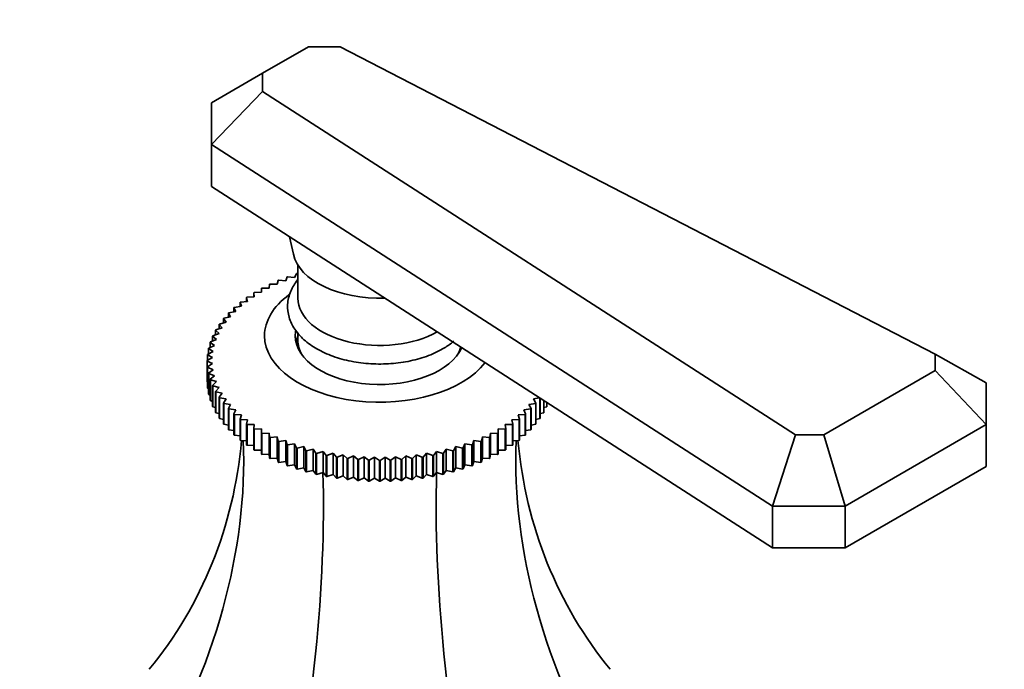
# Model space of a CAD drawing. Units: millimetres. Extents: x 0 to 1659, y 0 to 2151.
# Drawn here: x 429 to 525, y 476 to 539 of the extents above; entities that cross this region are included whole.
import ezdxf
from ezdxf import colors
from ezdxf.entities.mleader import LeaderData, LeaderLine
from ezdxf.math import Vec2, Vec3

# ---------------------------------------------------------------- set-up
doc = ezdxf.new("R2010")
doc.units = ezdxf.units.MM
doc.layers.add('DV7_Défaut', color=7, linetype='Continuous')
doc.layers.add('Défaut', color=7, linetype='Continuous')

# ---------------------------------------------------------------- blocks, each defined once
blk = doc.blocks.new('_DOT')
at = {"color": 0}
blk.add_line((0, 0), (-1, 0), dxfattribs=at)
at = {"color": 0, "const_width": 0.333}
blk.add_lwpolyline([(-0.1665, 0, 1), (0.1665, 0, 1)], format="xyb", close=True, dxfattribs=at)
blk = doc.blocks.new('SE6')
at = {"layer": 'DV7_Défaut', "color": 7, "linetype": 'Continuous', "lineweight": 35}
for p, q in [((456.896, 536.504), (452.4, 533.908)), ((459.984, 536.504), (456.896, 536.504)), ((518.061, 506.462), (459.984, 536.504)), ((447.4, 531.021), (452.4, 533.908)), ((452.4, 533.908), (452.4, 532.125)), ((447.4, 526.939), (452.4, 532.125)), ((452.4, 532.125), (504.434, 498.595)), ((447.4, 526.939), (447.4, 531.021)), ((447.4, 526.939), (447.4, 522.856)), ((502.201, 491.625), (447.4, 526.939)), ((447.4, 522.856), (453.997, 518.605)), ((453.997, 518.605), (457.377, 516.427)), ((455.034, 517.938), (455.407, 516.223)), ((457.377, 516.427), (502.201, 487.543)), ((455.523, 513.956), (455.696, 514.322)), ((455.76, 514.342), (455.84, 514.33)), ((455.84, 515.176), (455.84, 511.936)), ((453.826, 513.29), (453.913, 513.665)), ((453.972, 513.69), (454.656, 513.638)), ((454.656, 513.638), (454.787, 514.01)), ((454.848, 514.032), (455.523, 513.956)), ((451.584, 512.074), (451.54, 512.452)), ((451.54, 512.452), (451.54, 512.071)), ((451.59, 512.483), (452.287, 512.506)), ((452.287, 512.506), (452.287, 512.885)), ((452.339, 512.914), (453.035, 512.912)), ((453.035, 512.912), (453.079, 513.29)), ((453.134, 513.316), (453.826, 513.29)), ((450.326, 511.138), (450.196, 511.51)), ((450.196, 511.51), (450.196, 511.119)), ((450.238, 511.544), (450.93, 511.618)), ((450.93, 511.618), (450.842, 511.993)), ((450.842, 511.993), (450.842, 511.608)), ((450.889, 512.025), (451.584, 512.074)), ((449.282, 510.119), (449.067, 510.477)), ((449.067, 510.477), (449.067, 510.07)), ((449.101, 510.514), (449.776, 510.638)), ((449.776, 510.638), (449.603, 511.004)), ((449.603, 511.004), (449.603, 510.606)), ((449.642, 511.039), (450.326, 511.138)), ((448.197, 509.41), (448.845, 509.582)), ((448.845, 509.582), (448.588, 509.933)), ((448.588, 509.933), (448.588, 509.514)), ((448.619, 509.97), (449.282, 510.119)), ((448.15, 508.468), (447.814, 508.797)), ((447.814, 508.797), (447.814, 508.348)), ((447.836, 508.836), (448.467, 509.031)), ((448.467, 509.031), (448.17, 509.372)), ((448.17, 509.372), (448.17, 508.94)), ((455.84, 508.567), (455.84, 507.853)), ((447.702, 507.312), (447.293, 507.613)), ((447.293, 507.613), (447.293, 507.122)), ((447.306, 507.654), (447.895, 507.894)), ((447.895, 507.894), (447.521, 508.21)), ((447.521, 508.21), (447.521, 507.742)), ((447.539, 508.25), (448.15, 508.468)), ((455.84, 507.853), (455.84, 507.098)), ((447.037, 506.443), (447.574, 506.724)), ((447.574, 506.724), (447.129, 507.01)), ((447.129, 507.01), (447.129, 506.492)), ((447.138, 507.051), (447.702, 507.312)), ((471.84, 507.098), (471.84, 507.107)), ((447.001, 505.833), (447.509, 506.132)), ((447.509, 505.54), (447.001, 505.791)), ((447.001, 505.791), (447.001, 503.75)), ((447.509, 506.132), (447.032, 506.402)), ((447.032, 506.402), (447.032, 505.851)), ((518.061, 504.865), (518.061, 506.462)), ((518.061, 506.462), (523.061, 503.669)), ((447.032, 505.222), (447.509, 505.54)), ((447.032, 503.181), (447.032, 505.222)), ((447.574, 504.948), (447.037, 505.181)), ((447.037, 505.181), (447.037, 503.14)), ((447.129, 504.614), (447.574, 504.948)), ((507.201, 498.595), (518.061, 504.865)), ((518.061, 504.865), (523.061, 499.586)), ((447.001, 503.75), (447.032, 503.733)), ((447.129, 502.573), (447.129, 504.614)), ((447.702, 504.36), (447.138, 504.573)), ((447.138, 504.573), (447.138, 502.532)), ((447.293, 504.011), (447.702, 504.36)), ((447.293, 501.97), (447.293, 504.011)), ((447.895, 503.778), (447.306, 503.97)), ((447.306, 503.97), (447.306, 501.929)), ((447.521, 503.414), (447.895, 503.778)), ((447.037, 503.14), (447.129, 503.095)), ((447.521, 501.373), (447.521, 503.414)), ((448.15, 503.204), (447.539, 503.374)), ((447.539, 503.374), (447.539, 501.333)), ((447.814, 502.828), (448.15, 503.204)), ((447.814, 500.786), (447.814, 502.828)), ((448.467, 502.64), (447.836, 502.788)), ((447.836, 502.788), (447.836, 500.747)), ((523.061, 503.669), (523.061, 499.586)), ((447.138, 502.532), (447.293, 502.467)), ((447.306, 501.929), (447.521, 501.85)), ((448.17, 502.253), (448.467, 502.64)), ((448.17, 500.211), (448.17, 502.253)), ((448.845, 502.089), (448.197, 502.214)), ((448.197, 502.214), (448.197, 500.172)), ((448.588, 501.691), (448.845, 502.089)), ((479.446, 502.206), (478.836, 502.089)), ((478.836, 502.089), (479.093, 501.691)), ((479.484, 500.172), (479.484, 502.182)), ((479.511, 502.165), (479.511, 500.211)), ((479.844, 500.747), (479.844, 501.949)), ((479.867, 501.935), (479.867, 500.786)), ((447.539, 501.333), (447.814, 501.246)), ((448.588, 499.65), (448.588, 501.691)), ((449.282, 501.553), (448.619, 501.654)), ((448.619, 501.654), (448.619, 499.612)), ((449.067, 501.147), (449.282, 501.553)), ((449.067, 499.105), (449.067, 501.147)), ((449.776, 501.034), (449.101, 501.11)), ((449.101, 501.11), (449.101, 499.069)), ((449.603, 500.62), (449.776, 501.034)), ((478.579, 501.11), (477.904, 501.034)), ((477.904, 501.034), (478.078, 500.62)), ((479.062, 501.654), (478.399, 501.553)), ((478.399, 501.553), (478.614, 501.147)), ((478.579, 499.069), (478.579, 501.11)), ((478.614, 501.147), (478.614, 499.105)), ((479.062, 499.612), (479.062, 501.654)), ((479.093, 501.691), (479.093, 499.65)), ((479.867, 501.246), (480.142, 501.333)), ((480.142, 501.333), (480.142, 501.758)), ((480.16, 501.746), (480.16, 501.373)), ((447.836, 500.747), (448.17, 500.656)), ((448.197, 500.172), (448.588, 500.083)), ((449.603, 498.579), (449.603, 500.62)), ((450.326, 500.533), (449.642, 500.585)), ((449.642, 500.585), (449.642, 498.544)), ((450.196, 500.114), (450.326, 500.533)), ((450.196, 498.073), (450.196, 500.114)), ((450.93, 500.054), (450.238, 500.081)), ((450.238, 500.081), (450.238, 498.039)), ((450.842, 499.631), (450.93, 500.054)), ((477.442, 500.081), (476.751, 500.054)), ((476.751, 500.054), (476.838, 499.631)), ((478.039, 500.585), (477.354, 500.533)), ((477.354, 500.533), (477.485, 500.114)), ((477.442, 498.039), (477.442, 500.081)), ((477.485, 500.114), (477.485, 498.073)), ((478.039, 498.544), (478.039, 500.585)), ((478.078, 500.62), (478.078, 498.579)), ((479.093, 500.083), (479.484, 500.172)), ((479.511, 500.656), (479.844, 500.747)), ((448.619, 499.612), (449.067, 499.528)), ((449.101, 499.069), (449.603, 498.994)), ((450.842, 497.59), (450.842, 499.631)), ((451.584, 499.597), (450.889, 499.599)), ((450.889, 499.599), (450.889, 497.558)), ((451.54, 499.172), (451.584, 499.597)), ((451.54, 497.131), (451.54, 499.172)), ((452.287, 499.165), (451.59, 499.142)), ((451.59, 499.142), (451.59, 497.1)), ((452.287, 498.739), (452.287, 499.165)), ((476.091, 499.142), (475.394, 499.165)), ((475.394, 499.165), (475.394, 498.739)), ((476.091, 497.1), (476.091, 499.142)), ((476.792, 499.599), (476.097, 499.597)), ((476.097, 499.597), (476.141, 499.172)), ((476.141, 499.172), (476.141, 497.131)), ((476.792, 497.558), (476.792, 499.599)), ((476.838, 499.631), (476.838, 497.59)), ((478.078, 498.994), (478.579, 499.069)), ((478.614, 499.528), (479.062, 499.612)), ((523.061, 499.586), (509.272, 491.625)), ((523.061, 499.586), (523.061, 495.504)), ((449.642, 498.544), (450.196, 498.483)), ((450.238, 498.039), (450.842, 497.995)), ((452.287, 496.698), (452.287, 498.739)), ((453.035, 498.76), (452.339, 498.711)), ((452.339, 498.711), (452.339, 496.669)), ((453.079, 498.334), (453.035, 498.76)), ((453.035, 498.76), (453.035, 496.695)), ((453.079, 496.293), (453.079, 498.334)), ((453.826, 498.382), (453.134, 498.308)), ((453.134, 498.308), (453.134, 496.266)), ((453.913, 497.959), (453.826, 498.382)), ((453.826, 498.382), (453.826, 496.317)), ((454.656, 498.034), (453.972, 497.934)), ((454.787, 497.615), (454.656, 498.034)), ((454.656, 498.034), (454.656, 495.969)), ((473.025, 498.034), (472.894, 497.615)), ((473.709, 497.934), (473.025, 498.034)), ((473.025, 498.034), (473.025, 495.969)), ((473.855, 498.382), (473.768, 497.959)), ((474.546, 498.308), (473.855, 498.382)), ((473.855, 498.382), (473.855, 496.317)), ((474.546, 496.266), (474.546, 498.308)), ((474.646, 498.76), (474.602, 498.334)), ((474.602, 498.334), (474.602, 496.293)), ((475.341, 498.711), (474.646, 498.76)), ((474.646, 498.76), (474.646, 496.695)), ((475.341, 496.669), (475.341, 498.711)), ((475.394, 498.739), (475.394, 496.698)), ((476.838, 497.995), (477.442, 498.039)), ((477.485, 498.483), (478.039, 498.544)), ((502.201, 491.625), (504.434, 498.595)), ((504.434, 498.595), (507.201, 498.595)), ((507.201, 498.595), (509.272, 491.625)), ((450.889, 497.558), (451.54, 497.534)), ((451.59, 497.1), (452.287, 497.1)), ((453.913, 495.918), (453.913, 497.959)), ((453.972, 497.934), (453.972, 495.893)), ((454.787, 495.573), (454.787, 497.615)), ((455.523, 497.716), (454.848, 497.592)), ((454.848, 497.592), (454.848, 495.551)), ((455.696, 497.302), (455.523, 497.716)), ((455.523, 497.716), (455.523, 495.651)), ((455.696, 495.261), (455.696, 497.302)), ((456.422, 497.43), (455.76, 497.282)), ((455.76, 497.282), (455.76, 495.241)), ((456.638, 497.024), (456.422, 497.43)), ((456.422, 497.43), (456.422, 495.365)), ((456.638, 494.983), (456.638, 497.024)), ((457.351, 497.178), (456.703, 497.006)), ((457.608, 496.78), (457.351, 497.178)), ((457.351, 497.178), (457.351, 495.113)), ((470.33, 497.178), (470.073, 496.78)), ((470.978, 497.006), (470.33, 497.178)), ((470.33, 497.178), (470.33, 495.113)), ((471.258, 497.43), (471.043, 497.024)), ((471.043, 497.024), (471.043, 494.983)), ((471.921, 497.282), (471.258, 497.43)), ((471.258, 497.43), (471.258, 495.365)), ((471.921, 495.241), (471.921, 497.282)), ((472.158, 497.716), (471.985, 497.302)), ((471.985, 497.302), (471.985, 495.261)), ((472.833, 497.592), (472.158, 497.716)), ((472.158, 497.716), (472.158, 495.651)), ((472.833, 495.551), (472.833, 497.592)), ((472.894, 497.615), (472.894, 495.573)), ((473.709, 495.893), (473.709, 497.934)), ((473.768, 497.959), (473.768, 495.918)), ((475.394, 497.1), (476.091, 497.1)), ((476.141, 497.534), (476.792, 497.558)), ((452.339, 496.669), (453.035, 496.695)), ((453.035, 496.695), (453.079, 496.293)), ((453.134, 496.266), (453.826, 496.317)), ((453.826, 496.317), (453.913, 495.918)), ((456.703, 497.006), (456.703, 494.965)), ((457.608, 494.739), (457.608, 496.78)), ((458.306, 496.96), (457.675, 496.765)), ((457.675, 496.765), (457.675, 494.724)), ((458.602, 496.572), (458.306, 496.96)), ((458.306, 496.96), (458.306, 494.895)), ((458.602, 494.531), (458.602, 496.572)), ((459.282, 496.777), (458.671, 496.559)), ((458.671, 496.559), (458.671, 494.518)), ((459.618, 496.4), (459.282, 496.777)), ((459.282, 496.777), (459.282, 494.712)), ((459.618, 494.359), (459.618, 496.4)), ((460.276, 496.629), (459.688, 496.39)), ((459.688, 496.39), (459.688, 494.349)), ((460.649, 496.266), (460.276, 496.629)), ((460.276, 496.629), (460.276, 494.564)), ((460.649, 494.225), (460.649, 496.266)), ((461.284, 496.518), (460.721, 496.258)), ((460.721, 496.258), (460.721, 494.217)), ((461.694, 496.169), (461.284, 496.518)), ((461.284, 496.518), (461.284, 494.453)), ((461.694, 494.128), (461.694, 496.169)), ((462.303, 496.444), (461.766, 496.164)), ((461.766, 496.164), (461.766, 494.123)), ((462.747, 496.11), (462.303, 496.444)), ((462.303, 496.444), (462.303, 494.379)), ((462.747, 494.069), (462.747, 496.11)), ((463.327, 496.407), (462.819, 496.108)), ((462.819, 496.108), (462.819, 494.066)), ((463.804, 496.09), (463.327, 496.407)), ((463.327, 496.407), (463.327, 494.342)), ((463.804, 494.049), (463.804, 496.09)), ((464.354, 496.407), (463.877, 496.09)), ((463.877, 496.09), (463.877, 494.049)), ((464.862, 496.108), (464.354, 496.407)), ((464.354, 496.407), (464.354, 494.342)), ((464.862, 494.066), (464.862, 496.108)), ((465.378, 496.444), (464.934, 496.11)), ((464.934, 496.11), (464.934, 494.069)), ((465.915, 496.164), (465.378, 496.444)), ((465.378, 496.444), (465.378, 494.379)), ((465.915, 494.123), (465.915, 496.164)), ((466.396, 496.518), (465.987, 496.169)), ((465.987, 496.169), (465.987, 494.128)), ((466.96, 496.258), (466.396, 496.518)), ((466.396, 496.518), (466.396, 494.453)), ((466.96, 494.217), (466.96, 496.258)), ((467.405, 496.629), (467.031, 496.266)), ((467.031, 496.266), (467.031, 494.225)), ((467.993, 496.39), (467.405, 496.629)), ((467.405, 496.629), (467.405, 494.564)), ((467.993, 494.349), (467.993, 496.39)), ((468.399, 496.777), (468.063, 496.4)), ((468.063, 496.4), (468.063, 494.359)), ((469.01, 496.559), (468.399, 496.777)), ((468.399, 496.777), (468.399, 494.712)), ((469.01, 494.518), (469.01, 496.559)), ((469.375, 496.96), (469.078, 496.572)), ((469.078, 496.572), (469.078, 494.531)), ((470.006, 496.765), (469.375, 496.96)), ((469.375, 496.96), (469.375, 494.895)), ((470.006, 494.724), (470.006, 496.765)), ((470.073, 496.78), (470.073, 494.739)), ((470.978, 494.965), (470.978, 497.006)), ((473.768, 495.918), (473.855, 496.317)), ((473.855, 496.317), (474.546, 496.266)), ((474.602, 496.293), (474.646, 496.695)), ((474.646, 496.695), (475.341, 496.669)), ((453.972, 495.893), (454.656, 495.969)), ((454.656, 495.969), (454.787, 495.573)), ((454.848, 495.551), (455.523, 495.651)), ((455.523, 495.651), (455.696, 495.261)), ((455.76, 495.241), (456.422, 495.365)), ((456.422, 495.365), (456.638, 494.983)), ((456.703, 494.965), (457.351, 495.113)), ((457.351, 495.113), (457.608, 494.739)), ((470.073, 494.739), (470.33, 495.113)), ((470.33, 495.113), (470.978, 494.965)), ((471.043, 494.983), (471.258, 495.365)), ((471.258, 495.365), (471.921, 495.241)), ((471.985, 495.261), (472.158, 495.651)), ((472.158, 495.651), (472.833, 495.551)), ((472.894, 495.573), (473.025, 495.969)), ((473.025, 495.969), (473.709, 495.893)), ((509.272, 487.543), (523.061, 495.504)), ((457.675, 494.724), (458.306, 494.895)), ((458.306, 494.895), (458.602, 494.531)), ((458.671, 494.518), (459.282, 494.712)), ((459.282, 494.712), (459.618, 494.359)), ((459.688, 494.349), (460.276, 494.564)), ((460.276, 494.564), (460.649, 494.225)), ((460.721, 494.217), (461.284, 494.453)), ((461.284, 494.453), (461.694, 494.128)), ((461.766, 494.123), (462.303, 494.379)), ((462.303, 494.379), (462.747, 494.069)), ((462.819, 494.066), (463.327, 494.342)), ((463.327, 494.342), (463.804, 494.049)), ((463.877, 494.049), (464.354, 494.342)), ((464.354, 494.342), (464.862, 494.066)), ((464.934, 494.069), (465.378, 494.379)), ((465.378, 494.379), (465.915, 494.123)), ((465.987, 494.128), (466.396, 494.453)), ((466.396, 494.453), (466.96, 494.217)), ((467.031, 494.225), (467.405, 494.564)), ((467.405, 494.564), (467.993, 494.349)), ((468.063, 494.359), (468.399, 494.712)), ((468.399, 494.712), (469.01, 494.518)), ((469.078, 494.531), (469.375, 494.895)), ((469.375, 494.895), (470.006, 494.724)), ((502.201, 491.625), (502.201, 487.543)), ((509.272, 491.625), (502.201, 491.625)), ((509.272, 491.625), (509.272, 487.543)), ((502.201, 487.543), (509.272, 487.543))]:
    blk.add_line(p, q, dxfattribs=at)
for centre, radius, start, end in [((452.614, 505.812), 5.613, 179.78686, 180.21314), ((452.614, 503.771), 5.613, 179.78686, 180.21314), ((463.838, 525.142), 29.052, 267.84847, 267.99094), ((463.84, 525.257), 29.167, 269.92895, 270.07105), ((463.843, 525.142), 29.052, 272.00906, 272.15153), ((463.838, 523.1), 29.052, 267.84847, 267.99094), ((463.84, 523.215), 29.167, 269.92895, 270.07105), ((463.843, 523.1), 29.052, 272.00906, 272.15153)]:
    blk.add_arc(centre, radius, start, end, dxfattribs=at)
for centre, major_axis, ratio, start_param, end_param in [((463.84, 516.835), (-8.5, 0), 0.57735, 0.125007, 1.630418), ((463.84, 508.262), (-11.25, 0), 0.57735, 5.619584, 6.283185), ((463.84, 511.936), (-8, 0), 0.57735, 0, 2.348574), ((463.84, 508.262), (-8.25, 0), 0.57735, 6.171335, 6.283185), ((463.84, 508.262), (-11.25, 0), 0.57735, 0, 2.72496), ((463.84, 508.262), (-8.25, 0), 0.57735, 0, 2.896363), ((463.84, 507.037), (-8.25, 0), 0.57735, 6.020362, 6.154264), ((463.84, 507.853), (-8, 0), 0.57735, 0, 0.320334), ((463.84, 507.853), (-8, 0), 0.57735, 0, 0.320334), ((463.84, 507.853), (-8, 0), 0.57735, 2.821259, 2.99197), ((463.84, 507.853), (-8, 0), 0.57735, 2.821259, 2.99197), ((377.842, 519.788), (-67.179, 38.786), 0.717439, 3.025371, 3.459841), ((377.842, 478.656), (67.179, 38.786), 0.717439, 5.381566, 5.923913), ((549.839, 478.656), (-67.179, 38.786), 0.717439, 0.359272, 0.90162), ((549.839, 519.788), (67.179, 38.786), 0.717439, 2.823345, 3.257814), ((428.219, 449.57), (19.413, 72.451), 0.317837, 4.903907, 5.470257), ((499.462, 449.57), (-19.413, 72.451), 0.317837, 0.812928, 1.379278)]:
    blk.add_ellipse(centre, major_axis=major_axis, ratio=ratio, start_param=start_param, end_param=end_param, dxfattribs=at)
for points in [[(455.696, 514.322), (455.728, 514.332), (455.76, 514.342)], [(453.913, 513.665), (453.942, 513.678), (453.972, 513.69)], [(454.787, 514.01), (454.817, 514.021), (454.848, 514.032)], [(451.54, 512.452), (451.565, 512.467), (451.59, 512.483)], [(452.287, 512.885), (452.313, 512.899), (452.339, 512.914)], [(453.079, 513.29), (453.107, 513.303), (453.134, 513.316)], [(450.196, 511.51), (450.217, 511.527), (450.238, 511.544)], [(450.842, 511.993), (450.865, 512.009), (450.889, 512.025)], [(449.067, 510.477), (449.084, 510.496), (449.101, 510.514)], [(449.603, 511.004), (449.622, 511.022), (449.642, 511.039)], [(448.588, 509.933), (448.604, 509.952), (448.619, 509.97)], [(447.814, 508.797), (447.825, 508.816), (447.836, 508.836)], [(448.17, 509.372), (448.183, 509.391), (448.197, 509.41)], [(447.293, 507.613), (447.299, 507.634), (447.306, 507.654)], [(447.521, 508.21), (447.53, 508.23), (447.539, 508.25)], [(447.129, 507.01), (447.134, 507.031), (447.138, 507.051)], [(447.032, 506.402), (447.034, 506.423), (447.037, 506.443)], [(447.037, 505.181), (447.034, 505.202), (447.032, 505.222)], [(447.138, 504.573), (447.134, 504.594), (447.129, 504.614)], [(447.306, 503.97), (447.299, 503.99), (447.293, 504.011)], [(447.037, 503.14), (447.034, 503.16), (447.032, 503.181)], [(447.539, 503.374), (447.53, 503.394), (447.521, 503.414)], [(447.836, 502.788), (447.825, 502.808), (447.814, 502.828)], [(447.138, 502.532), (447.134, 502.552), (447.129, 502.573)], [(447.306, 501.929), (447.299, 501.949), (447.293, 501.97)], [(448.197, 502.214), (448.183, 502.233), (448.17, 502.253)], [(447.539, 501.333), (447.53, 501.353), (447.521, 501.373)], [(448.619, 501.654), (448.604, 501.673), (448.588, 501.691)], [(449.101, 501.11), (449.084, 501.128), (449.067, 501.147)], [(478.614, 501.147), (478.597, 501.128), (478.579, 501.11)], [(479.093, 501.691), (479.077, 501.673), (479.062, 501.654)], [(480.16, 501.373), (480.151, 501.353), (480.142, 501.333)], [(447.836, 500.747), (447.825, 500.766), (447.814, 500.786)], [(448.197, 500.172), (448.183, 500.192), (448.17, 500.211)], [(449.642, 500.585), (449.622, 500.603), (449.603, 500.62)], [(450.238, 500.081), (450.217, 500.097), (450.196, 500.114)], [(477.485, 500.114), (477.464, 500.097), (477.442, 500.081)], [(478.078, 500.62), (478.058, 500.603), (478.039, 500.585)], [(479.511, 500.211), (479.497, 500.192), (479.484, 500.172)], [(479.867, 500.786), (479.856, 500.766), (479.844, 500.747)], [(448.619, 499.612), (448.604, 499.631), (448.588, 499.65)], [(449.101, 499.069), (449.084, 499.087), (449.067, 499.105)], [(450.889, 499.599), (450.865, 499.615), (450.842, 499.631)], [(451.59, 499.142), (451.565, 499.157), (451.54, 499.172)], [(476.141, 499.172), (476.116, 499.157), (476.091, 499.142)], [(476.838, 499.631), (476.815, 499.615), (476.792, 499.599)], [(478.614, 499.105), (478.597, 499.087), (478.579, 499.069)], [(479.093, 499.65), (479.077, 499.631), (479.062, 499.612)], [(449.642, 498.544), (449.622, 498.561), (449.603, 498.579)], [(450.238, 498.039), (450.217, 498.056), (450.196, 498.073)], [(452.339, 498.711), (452.313, 498.725), (452.287, 498.739)], [(453.134, 498.308), (453.107, 498.321), (453.079, 498.334)], [(474.602, 498.334), (474.574, 498.321), (474.546, 498.308)], [(475.394, 498.739), (475.368, 498.725), (475.341, 498.711)], [(477.485, 498.073), (477.464, 498.056), (477.442, 498.039)], [(478.078, 498.579), (478.058, 498.561), (478.039, 498.544)], [(450.889, 497.558), (450.865, 497.574), (450.842, 497.59)], [(451.59, 497.1), (451.565, 497.115), (451.54, 497.131)], [(453.972, 497.934), (453.942, 497.947), (453.913, 497.959)], [(454.848, 497.592), (454.817, 497.603), (454.787, 497.615)], [(455.76, 497.282), (455.728, 497.292), (455.696, 497.302)], [(456.703, 497.006), (456.671, 497.015), (456.638, 497.024)], [(471.043, 497.024), (471.01, 497.015), (470.978, 497.006)], [(471.985, 497.302), (471.953, 497.292), (471.921, 497.282)], [(472.894, 497.615), (472.863, 497.603), (472.833, 497.592)], [(473.768, 497.959), (473.738, 497.947), (473.709, 497.934)], [(476.141, 497.131), (476.116, 497.115), (476.091, 497.1)], [(476.838, 497.59), (476.815, 497.574), (476.792, 497.558)], [(452.339, 496.669), (452.313, 496.684), (452.287, 496.698)], [(453.134, 496.266), (453.107, 496.28), (453.079, 496.293)], [(457.675, 496.765), (457.641, 496.773), (457.608, 496.78)], [(458.671, 496.559), (458.637, 496.566), (458.602, 496.572)], [(459.688, 496.39), (459.653, 496.395), (459.618, 496.4)], [(460.721, 496.258), (460.685, 496.262), (460.649, 496.266)], [(461.766, 496.164), (461.73, 496.166), (461.694, 496.169)], [(465.987, 496.169), (465.951, 496.166), (465.915, 496.164)], [(467.031, 496.266), (466.996, 496.262), (466.96, 496.258)], [(468.063, 496.4), (468.028, 496.395), (467.993, 496.39)], [(469.078, 496.572), (469.044, 496.566), (469.01, 496.559)], [(470.073, 496.78), (470.039, 496.773), (470.006, 496.765)], [(474.602, 496.293), (474.574, 496.28), (474.546, 496.266)], [(475.394, 496.698), (475.368, 496.684), (475.341, 496.669)], [(453.972, 495.893), (453.942, 495.905), (453.913, 495.918)], [(454.848, 495.551), (454.817, 495.562), (454.787, 495.573)], [(455.76, 495.241), (455.728, 495.251), (455.696, 495.261)], [(471.985, 495.261), (471.953, 495.251), (471.921, 495.241)], [(472.894, 495.573), (472.863, 495.562), (472.833, 495.551)], [(473.768, 495.918), (473.738, 495.905), (473.709, 495.893)], [(456.703, 494.965), (456.671, 494.974), (456.638, 494.983)], [(457.675, 494.724), (457.641, 494.731), (457.608, 494.739)], [(458.671, 494.518), (458.637, 494.524), (458.602, 494.531)], [(459.688, 494.349), (459.653, 494.354), (459.618, 494.359)], [(460.721, 494.217), (460.685, 494.221), (460.649, 494.225)], [(461.766, 494.123), (461.73, 494.125), (461.694, 494.128)], [(465.987, 494.128), (465.951, 494.125), (465.915, 494.123)], [(467.031, 494.225), (466.996, 494.221), (466.96, 494.217)], [(468.063, 494.359), (468.028, 494.354), (467.993, 494.349)], [(469.078, 494.531), (469.044, 494.524), (469.01, 494.518)], [(470.073, 494.739), (470.039, 494.731), (470.006, 494.724)], [(471.043, 494.983), (471.01, 494.974), (470.978, 494.965)]]:
    blk.add_open_spline(points, degree=2, dxfattribs=at)
blk.add_open_spline([(455.837, 513.731), (455.832, 513.725), (455.544, 513.372), (455.074, 512.607), (454.769, 511.341), (454.924, 510.056), (455.485, 508.881), (456.405, 507.836), (457.669, 506.935), (459.239, 506.219), (461.036, 505.726), (462.967, 505.483), (464.936, 505.498), (466.857, 505.77), (468.643, 506.292), (470.043, 506.968), (470.783, 507.493), (471.057, 507.721)], degree=3, knots=[0, 0, 0, 0, 0.001212, 0.069153, 0.141968, 0.211331, 0.279544, 0.349395, 0.422325, 0.497204, 0.572393, 0.647375, 0.722248, 0.797238, 0.872531, 0.948404, 1, 1, 1, 1], dxfattribs=at)

msp = doc.modelspace()

# ---------------------------------------------------------------- block references
at = {"layer": 'Défaut'}
msp.add_blockref('SE6', (0, 0), dxfattribs=at)

# ---------------------------------------------------------------- leaders
at = {"layer": 'Défaut', "color": 7, "linetype": 'Continuous', "lineweight": 18}
ml = msp.add_multileader_mtext('Standard', dxfattribs=at)
ml.set_content('{\\pxsm0.9;\\fSolid Edge ISO|b1||i0||c0|p34;\\W1.;12/12/2016\\P}', color=256)
ml.set_leader_properties()
ml.set_arrow_properties(name='DOT')
ml.build(insert=Vec2(0, 0))
ml.multileader.update_dxf_attribs({"leader_type": 0, "dogleg_length": 0, "arrow_head_size": 12})
ctx = ml.context
ctx.base_point, ctx.char_height, ctx.arrow_head_size, ctx.landing_gap_size = Vec3(1257.048, 2143.599), 12, 12, 4.2
notes = []
notes.append((ctx, [(0, (0, 0, 0), (0, 0), (1, 0), 1, [])]))
ctx.mtext.insert = Vec3(1259.048, 2149.719)
ml = msp.add_multileader_mtext('Standard', dxfattribs=at)
ml.set_content('{\\pxsm0.9;\\fArial|b1||i0||c0|p34;\\W1.;151M/W\\P}', color=256)
ml.set_leader_properties()
ml.set_arrow_properties(name='DOT')
ml.build(insert=Vec2(0, 0))
ml.multileader.update_dxf_attribs({"leader_type": 0, "dogleg_length": 0, "arrow_head_size": 12})
ctx = ml.context
ctx.base_point, ctx.char_height, ctx.arrow_head_size, ctx.landing_gap_size = Vec3(537.921, 2143.432), 12, 12, 4.2
notes.append((ctx, [(0, (0, 0, 0), (0, 0), (1, 0), 1, [])]))
ctx.mtext.insert = Vec3(539.921, 2149.534)
for ctx, leaders in notes:
    for number, flags, end, landing, length, lines in leaders:
        leader = LeaderData()
        leader.index, (leader.has_last_leader_line, leader.has_dogleg_vector, leader.attachment_direction) = number, flags
        leader.last_leader_point, leader.dogleg_vector, leader.dogleg_length = Vec3(end), Vec3(landing), length
        for number, points, colour, breaks in lines:
            line = LeaderLine()
            line.index, line.vertices, line.color, line.breaks = number, Vec3.list(points), colors.encode_raw_color(colour), breaks
            leader.lines.append(line)
        ctx.leaders.append(leader)

doc.saveas('drawing.dxf')
